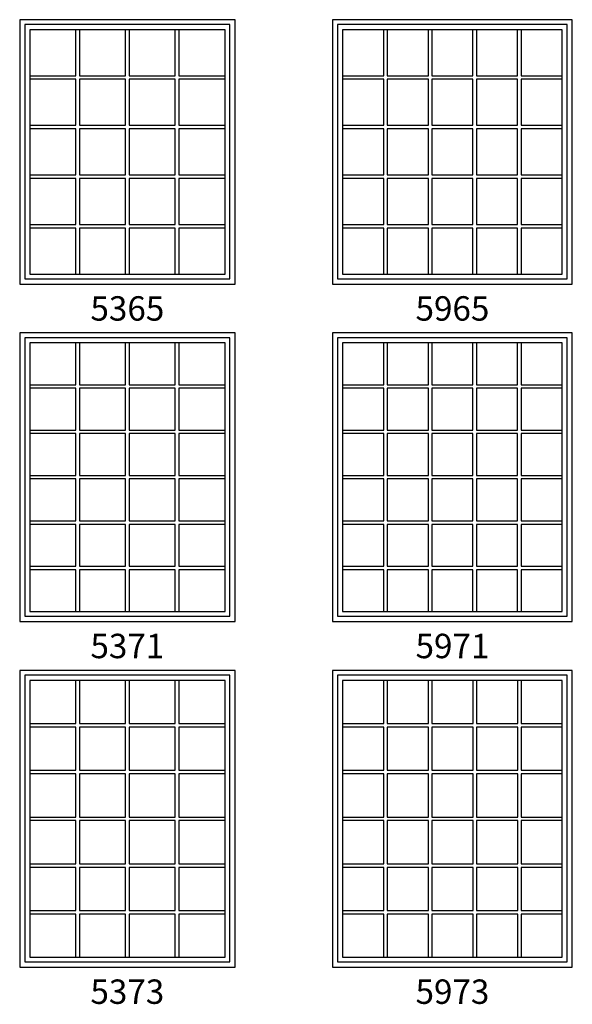
# Model space of a CAD drawing. Units: inches. Extents: x 25 to 1329, y 81 to 1041.
# Drawn here: x 598 to 734, y 123 to 365 of the extents above; entities that cross this region are included whole.
import ezdxf

# ---------------------------------------------------------------- set-up
doc = ezdxf.new("R2010")
doc.units = ezdxf.units.IN
doc.header["$MEASUREMENT"] = 0
for name, color, linetype in [('ZP-ELEV-FROS', 24, 'Continuous'), ('ZP-ELEV-GLAS-VISB', 175, 'Continuous'), ('ZP-ELEV-GRLT', 83, 'Continuous'), ('ZP-ELEV-SAOS', 52, 'Continuous'), ('ZP-ELEV-TEXT', 255, 'Continuous')]:
    doc.layers.add(name, color=color, linetype=linetype)
doc.styles.get("Standard").update_dxf_attribs({"font": 'arial.ttf'})

# ---------------------------------------------------------------- blocks, each defined once
blk = doc.blocks.new('10Elev PR Cntmp CM 2.5VG F T 59 ~ 65 ILT')
at = {"layer": 'ZP-ELEV-FROS', "flags": 128}
blk.add_lwpolyline([(59, 65), (0, 65), (0, 0), (59, 0)], close=True, dxfattribs=at)
at = {"layer": 'ZP-ELEV-GLAS-VISB', "flags": 128}
blk.add_lwpolyline([(56.54, 62.54), (2.46, 62.54), (2.46, 2.46), (56.54, 2.46)], close=True, dxfattribs=at)
at = {"layer": 'ZP-ELEV-GRLT'}
for p, q in [((12.5752, 51.2248), (12.5752, 62.54)), ((13.4512, 62.54), (13.4512, 51.2248)), ((23.5664, 51.2248), (23.5664, 62.54)), ((24.4424, 62.54), (24.4424, 51.2248)), ((34.5576, 51.2248), (34.5576, 62.54)), ((35.4336, 62.54), (35.4336, 51.2248)), ((45.5488, 51.2248), (45.5488, 62.54)), ((46.4248, 62.54), (46.4248, 51.2248)), ((2.46, 51.2248), (12.5752, 51.2248)), ((13.4512, 51.2248), (23.5664, 51.2248)), ((24.4424, 51.2248), (34.5576, 51.2248)), ((35.4336, 51.2248), (45.5488, 51.2248)), ((46.4248, 51.2248), (56.54, 51.2248)), ((12.5752, 50.3488), (2.46, 50.3488)), ((12.5752, 39.0336), (12.5752, 50.3488)), ((23.5664, 50.3488), (13.4512, 50.3488)), ((13.4512, 50.3488), (13.4512, 39.0336)), ((23.5664, 39.0336), (23.5664, 50.3488)), ((34.5576, 50.3488), (24.4424, 50.3488)), ((24.4424, 50.3488), (24.4424, 39.0336)), ((34.5576, 39.0336), (34.5576, 50.3488)), ((45.5488, 50.3488), (35.4336, 50.3488)), ((35.4336, 50.3488), (35.4336, 39.0336)), ((45.5488, 39.0336), (45.5488, 50.3488)), ((56.54, 50.3488), (46.4248, 50.3488)), ((46.4248, 50.3488), (46.4248, 39.0336)), ((2.46, 39.0336), (12.5752, 39.0336)), ((13.4512, 39.0336), (23.5664, 39.0336)), ((24.4424, 39.0336), (34.5576, 39.0336)), ((35.4336, 39.0336), (45.5488, 39.0336)), ((46.4248, 39.0336), (56.54, 39.0336)), ((12.5752, 38.1576), (2.46, 38.1576)), ((12.5752, 26.8424), (12.5752, 38.1576)), ((23.5664, 38.1576), (13.4512, 38.1576)), ((13.4512, 38.1576), (13.4512, 26.8424)), ((23.5664, 26.8424), (23.5664, 38.1576)), ((34.5576, 38.1576), (24.4424, 38.1576)), ((24.4424, 38.1576), (24.4424, 26.8424)), ((34.5576, 26.8424), (34.5576, 38.1576)), ((45.5488, 38.1576), (35.4336, 38.1576)), ((35.4336, 38.1576), (35.4336, 26.8424)), ((45.5488, 26.8424), (45.5488, 38.1576)), ((56.54, 38.1576), (46.4248, 38.1576)), ((46.4248, 38.1576), (46.4248, 26.8424)), ((2.46, 26.8424), (12.5752, 26.8424)), ((13.4512, 26.8424), (23.5664, 26.8424)), ((24.4424, 26.8424), (34.5576, 26.8424)), ((35.4336, 26.8424), (45.5488, 26.8424)), ((46.4248, 26.8424), (56.54, 26.8424)), ((12.5752, 25.9664), (2.46, 25.9664)), ((12.5752, 14.6512), (12.5752, 25.9664)), ((23.5664, 25.9664), (13.4512, 25.9664)), ((13.4512, 25.9664), (13.4512, 14.6512)), ((23.5664, 14.6512), (23.5664, 25.9664)), ((34.5576, 25.9664), (24.4424, 25.9664)), ((24.4424, 25.9664), (24.4424, 14.6512)), ((34.5576, 14.6512), (34.5576, 25.9664)), ((45.5488, 25.9664), (35.4336, 25.9664)), ((35.4336, 25.9664), (35.4336, 14.6512)), ((45.5488, 14.6512), (45.5488, 25.9664)), ((56.54, 25.9664), (46.4248, 25.9664)), ((46.4248, 25.9664), (46.4248, 14.6512)), ((2.46, 14.6512), (12.5752, 14.6512)), ((13.4512, 14.6512), (23.5664, 14.6512)), ((24.4424, 14.6512), (34.5576, 14.6512)), ((35.4336, 14.6512), (45.5488, 14.6512)), ((46.4248, 14.6512), (56.54, 14.6512)), ((12.5752, 13.7752), (2.46, 13.7752)), ((12.5752, 2.46), (12.5752, 13.7752)), ((23.5664, 13.7752), (13.4512, 13.7752)), ((13.4512, 13.7752), (13.4512, 2.46)), ((23.5664, 2.46), (23.5664, 13.7752)), ((34.5576, 13.7752), (24.4424, 13.7752)), ((24.4424, 13.7752), (24.4424, 2.46)), ((34.5576, 2.46), (34.5576, 13.7752)), ((45.5488, 13.7752), (35.4336, 13.7752)), ((35.4336, 13.7752), (35.4336, 2.46)), ((45.5488, 2.46), (45.5488, 13.7752)), ((56.54, 13.7752), (46.4248, 13.7752)), ((46.4248, 13.7752), (46.4248, 2.46))]:
    blk.add_line(p, q, dxfattribs=at)
at = {"layer": 'ZP-ELEV-SAOS', "flags": 128}
blk.add_lwpolyline([(57.75, 63.811), (1.25, 63.811), (1.25, 1.311), (57.75, 1.311)], close=True, dxfattribs=at)
blk = doc.blocks.new('10Elev PR Cntmp CM 2.5VG F T 53 ~ 65 ILT')
at = {"layer": 'ZP-ELEV-FROS', "flags": 128}
blk.add_lwpolyline([(53, 65), (0, 65), (0, 0), (53, 0)], close=True, dxfattribs=at)
at = {"layer": 'ZP-ELEV-GLAS-VISB', "flags": 128}
blk.add_lwpolyline([(50.54, 62.54), (2.46, 62.54), (2.46, 2.46), (50.54, 2.46)], close=True, dxfattribs=at)
at = {"layer": 'ZP-ELEV-GRLT'}
for p, q in [((13.823, 51.2248), (13.823, 62.54)), ((14.699, 62.54), (14.699, 51.2248)), ((26.062, 51.2248), (26.062, 62.54)), ((26.938, 62.54), (26.938, 51.2248)), ((38.301, 51.2248), (38.301, 62.54)), ((39.177, 62.54), (39.177, 51.2248)), ((2.46, 51.2248), (13.823, 51.2248)), ((14.699, 51.2248), (26.062, 51.2248)), ((26.938, 51.2248), (38.301, 51.2248)), ((39.177, 51.2248), (50.54, 51.2248)), ((13.823, 50.3488), (2.46, 50.3488)), ((13.823, 39.0336), (13.823, 50.3488)), ((26.062, 50.3488), (14.699, 50.3488)), ((14.699, 50.3488), (14.699, 39.0336)), ((26.062, 39.0336), (26.062, 50.3488)), ((38.301, 50.3488), (26.938, 50.3488)), ((26.938, 50.3488), (26.938, 39.0336)), ((38.301, 39.0336), (38.301, 50.3488)), ((50.54, 50.3488), (39.177, 50.3488)), ((39.177, 50.3488), (39.177, 39.0336)), ((2.46, 39.0336), (13.823, 39.0336)), ((14.699, 39.0336), (26.062, 39.0336)), ((26.938, 39.0336), (38.301, 39.0336)), ((39.177, 39.0336), (50.54, 39.0336)), ((13.823, 38.1576), (2.46, 38.1576)), ((13.823, 26.8424), (13.823, 38.1576)), ((26.062, 38.1576), (14.699, 38.1576)), ((14.699, 38.1576), (14.699, 26.8424)), ((26.062, 26.8424), (26.062, 38.1576)), ((38.301, 38.1576), (26.938, 38.1576)), ((26.938, 38.1576), (26.938, 26.8424)), ((38.301, 26.8424), (38.301, 38.1576)), ((50.54, 38.1576), (39.177, 38.1576)), ((39.177, 38.1576), (39.177, 26.8424)), ((2.46, 26.8424), (13.823, 26.8424)), ((14.699, 26.8424), (26.062, 26.8424)), ((26.938, 26.8424), (38.301, 26.8424)), ((39.177, 26.8424), (50.54, 26.8424)), ((13.823, 25.9664), (2.46, 25.9664)), ((13.823, 14.6512), (13.823, 25.9664)), ((26.062, 25.9664), (14.699, 25.9664)), ((14.699, 25.9664), (14.699, 14.6512)), ((26.062, 14.6512), (26.062, 25.9664)), ((38.301, 25.9664), (26.938, 25.9664)), ((26.938, 25.9664), (26.938, 14.6512)), ((38.301, 14.6512), (38.301, 25.9664)), ((50.54, 25.9664), (39.177, 25.9664)), ((39.177, 25.9664), (39.177, 14.6512)), ((2.46, 14.6512), (13.823, 14.6512)), ((14.699, 14.6512), (26.062, 14.6512)), ((26.938, 14.6512), (38.301, 14.6512)), ((39.177, 14.6512), (50.54, 14.6512)), ((13.823, 13.7752), (2.46, 13.7752)), ((13.823, 2.46), (13.823, 13.7752)), ((26.062, 13.7752), (14.699, 13.7752)), ((14.699, 13.7752), (14.699, 2.46)), ((26.062, 2.46), (26.062, 13.7752)), ((38.301, 13.7752), (26.938, 13.7752)), ((26.938, 13.7752), (26.938, 2.46)), ((38.301, 2.46), (38.301, 13.7752)), ((50.54, 13.7752), (39.177, 13.7752)), ((39.177, 13.7752), (39.177, 2.46))]:
    blk.add_line(p, q, dxfattribs=at)
at = {"layer": 'ZP-ELEV-SAOS', "flags": 128}
blk.add_lwpolyline([(51.75, 63.811), (1.25, 63.811), (1.25, 1.311), (51.75, 1.311)], close=True, dxfattribs=at)
blk = doc.blocks.new('10Elev PR Cntmp CM 2.5VG F T 53 ~ 71 ILT')
at = {"layer": 'ZP-ELEV-FROS', "flags": 128}
blk.add_lwpolyline([(53, 71), (0, 71), (0, 0), (53, 0)], close=True, dxfattribs=at)
at = {"layer": 'ZP-ELEV-GLAS-VISB', "flags": 128}
blk.add_lwpolyline([(50.54, 68.54), (2.46, 68.54), (2.46, 2.46), (50.54, 2.46)], close=True, dxfattribs=at)
at = {"layer": 'ZP-ELEV-GRLT'}
for p, q in [((13.823, 58.25667), (13.823, 68.54)), ((14.699, 68.54), (14.699, 58.25667)), ((26.062, 58.25667), (26.062, 68.54)), ((26.938, 68.54), (26.938, 58.25667)), ((38.301, 58.25667), (38.301, 68.54)), ((39.177, 68.54), (39.177, 58.25667)), ((2.46, 58.25667), (13.823, 58.25667)), ((14.699, 58.25667), (26.062, 58.25667)), ((26.938, 58.25667), (38.301, 58.25667)), ((39.177, 58.25667), (50.54, 58.25667)), ((13.823, 57.38067), (2.46, 57.38067)), ((13.823, 47.09734), (13.823, 57.38067)), ((26.062, 57.38067), (14.699, 57.38067)), ((14.699, 57.38067), (14.699, 47.09734)), ((26.062, 47.09734), (26.062, 57.38067)), ((38.301, 57.38067), (26.938, 57.38067)), ((26.938, 57.38067), (26.938, 47.09734)), ((38.301, 47.09734), (38.301, 57.38067)), ((50.54, 57.38067), (39.177, 57.38067)), ((39.177, 57.38067), (39.177, 47.09734)), ((2.46, 47.09734), (13.823, 47.09734)), ((13.823, 46.22134), (2.46, 46.22134)), ((13.823, 35.938), (13.823, 46.22134)), ((14.699, 47.09734), (26.062, 47.09734)), ((26.062, 46.22134), (14.699, 46.22134)), ((14.699, 46.22134), (14.699, 35.938)), ((26.062, 35.938), (26.062, 46.22134)), ((26.938, 47.09734), (38.301, 47.09734)), ((38.301, 46.22134), (26.938, 46.22134)), ((26.938, 46.22134), (26.938, 35.938)), ((38.301, 35.938), (38.301, 46.22134)), ((39.177, 47.09734), (50.54, 47.09734)), ((50.54, 46.22134), (39.177, 46.22134)), ((39.177, 46.22134), (39.177, 35.938)), ((2.46, 35.938), (13.823, 35.938)), ((13.823, 35.062), (2.46, 35.062)), ((13.823, 24.77867), (13.823, 35.062)), ((14.699, 35.938), (26.062, 35.938)), ((26.062, 35.062), (14.699, 35.062)), ((14.699, 35.062), (14.699, 24.77867)), ((26.062, 24.77867), (26.062, 35.062)), ((26.938, 35.938), (38.301, 35.938)), ((38.301, 35.062), (26.938, 35.062)), ((26.938, 35.062), (26.938, 24.77867)), ((38.301, 24.77867), (38.301, 35.062)), ((39.177, 35.938), (50.54, 35.938)), ((50.54, 35.062), (39.177, 35.062)), ((39.177, 35.062), (39.177, 24.77867)), ((2.46, 24.77867), (13.823, 24.77867)), ((14.699, 24.77867), (26.062, 24.77867)), ((26.938, 24.77867), (38.301, 24.77867)), ((39.177, 24.77867), (50.54, 24.77867)), ((13.823, 23.90267), (2.46, 23.90267)), ((13.823, 13.61933), (13.823, 23.90267)), ((26.062, 23.90267), (14.699, 23.90267)), ((14.699, 23.90267), (14.699, 13.61933)), ((26.062, 13.61933), (26.062, 23.90267)), ((38.301, 23.90267), (26.938, 23.90267)), ((26.938, 23.90267), (26.938, 13.61933)), ((38.301, 13.61933), (38.301, 23.90267)), ((50.54, 23.90267), (39.177, 23.90267)), ((39.177, 23.90267), (39.177, 13.61933)), ((2.46, 13.61933), (13.823, 13.61933)), ((13.823, 12.74333), (2.46, 12.74333)), ((13.823, 2.46), (13.823, 12.74333)), ((14.699, 13.61933), (26.062, 13.61933)), ((26.062, 12.74333), (14.699, 12.74333)), ((14.699, 12.74333), (14.699, 2.46)), ((26.062, 2.46), (26.062, 12.74333)), ((26.938, 13.61933), (38.301, 13.61933)), ((38.301, 12.74333), (26.938, 12.74333)), ((26.938, 12.74333), (26.938, 2.46)), ((38.301, 2.46), (38.301, 12.74333)), ((39.177, 13.61933), (50.54, 13.61933)), ((50.54, 12.74333), (39.177, 12.74333)), ((39.177, 12.74333), (39.177, 2.46))]:
    blk.add_line(p, q, dxfattribs=at)
at = {"layer": 'ZP-ELEV-SAOS', "flags": 128}
blk.add_lwpolyline([(51.75, 69.811), (1.25, 69.811), (1.25, 1.311), (51.75, 1.311)], close=True, dxfattribs=at)
blk = doc.blocks.new('10Elev PR Cntmp CM 2.5VG F T 59 ~ 71 ILT')
at = {"layer": 'ZP-ELEV-FROS', "flags": 128}
blk.add_lwpolyline([(59, 71), (0, 71), (0, 0), (59, 0)], close=True, dxfattribs=at)
at = {"layer": 'ZP-ELEV-GLAS-VISB', "flags": 128}
blk.add_lwpolyline([(56.54, 68.54), (2.46, 68.54), (2.46, 2.46), (56.54, 2.46)], close=True, dxfattribs=at)
at = {"layer": 'ZP-ELEV-GRLT'}
for p, q in [((12.5752, 58.25667), (12.5752, 68.54)), ((13.4512, 68.54), (13.4512, 58.25667)), ((23.5664, 58.25667), (23.5664, 68.54)), ((24.4424, 68.54), (24.4424, 58.25667)), ((34.5576, 58.25667), (34.5576, 68.54)), ((35.4336, 68.54), (35.4336, 58.25667)), ((45.5488, 58.25667), (45.5488, 68.54)), ((46.4248, 68.54), (46.4248, 58.25667)), ((2.46, 58.25667), (12.5752, 58.25667)), ((13.4512, 58.25667), (23.5664, 58.25667)), ((24.4424, 58.25667), (34.5576, 58.25667)), ((35.4336, 58.25667), (45.5488, 58.25667)), ((46.4248, 58.25667), (56.54, 58.25667)), ((12.5752, 57.38067), (2.46, 57.38067)), ((12.5752, 47.09734), (12.5752, 57.38067)), ((23.5664, 57.38067), (13.4512, 57.38067)), ((13.4512, 57.38067), (13.4512, 47.09734)), ((23.5664, 47.09734), (23.5664, 57.38067)), ((34.5576, 57.38067), (24.4424, 57.38067)), ((24.4424, 57.38067), (24.4424, 47.09734)), ((34.5576, 47.09734), (34.5576, 57.38067)), ((45.5488, 57.38067), (35.4336, 57.38067)), ((35.4336, 57.38067), (35.4336, 47.09734)), ((45.5488, 47.09734), (45.5488, 57.38067)), ((56.54, 57.38067), (46.4248, 57.38067)), ((46.4248, 57.38067), (46.4248, 47.09734)), ((2.46, 47.09734), (12.5752, 47.09734)), ((12.5752, 46.22134), (2.46, 46.22134)), ((12.5752, 35.938), (12.5752, 46.22134)), ((13.4512, 47.09734), (23.5664, 47.09734)), ((23.5664, 46.22134), (13.4512, 46.22134)), ((13.4512, 46.22134), (13.4512, 35.938)), ((23.5664, 35.938), (23.5664, 46.22134)), ((24.4424, 47.09734), (34.5576, 47.09734)), ((34.5576, 46.22134), (24.4424, 46.22134)), ((24.4424, 46.22134), (24.4424, 35.938)), ((34.5576, 35.938), (34.5576, 46.22134)), ((35.4336, 47.09734), (45.5488, 47.09734)), ((45.5488, 46.22134), (35.4336, 46.22134)), ((35.4336, 46.22134), (35.4336, 35.938)), ((45.5488, 35.938), (45.5488, 46.22134)), ((46.4248, 47.09734), (56.54, 47.09734)), ((56.54, 46.22134), (46.4248, 46.22134)), ((46.4248, 46.22134), (46.4248, 35.938)), ((2.46, 35.938), (12.5752, 35.938)), ((12.5752, 35.062), (2.46, 35.062)), ((12.5752, 24.77867), (12.5752, 35.062)), ((13.4512, 35.938), (23.5664, 35.938)), ((23.5664, 35.062), (13.4512, 35.062)), ((13.4512, 35.062), (13.4512, 24.77867)), ((23.5664, 24.77867), (23.5664, 35.062)), ((24.4424, 35.938), (34.5576, 35.938)), ((34.5576, 35.062), (24.4424, 35.062)), ((24.4424, 35.062), (24.4424, 24.77867)), ((34.5576, 24.77867), (34.5576, 35.062)), ((35.4336, 35.938), (45.5488, 35.938)), ((45.5488, 35.062), (35.4336, 35.062)), ((35.4336, 35.062), (35.4336, 24.77867)), ((45.5488, 24.77867), (45.5488, 35.062)), ((46.4248, 35.938), (56.54, 35.938)), ((56.54, 35.062), (46.4248, 35.062)), ((46.4248, 35.062), (46.4248, 24.77867)), ((2.46, 24.77867), (12.5752, 24.77867)), ((13.4512, 24.77867), (23.5664, 24.77867)), ((24.4424, 24.77867), (34.5576, 24.77867)), ((35.4336, 24.77867), (45.5488, 24.77867)), ((46.4248, 24.77867), (56.54, 24.77867)), ((12.5752, 23.90267), (2.46, 23.90267)), ((12.5752, 13.61933), (12.5752, 23.90267)), ((23.5664, 23.90267), (13.4512, 23.90267)), ((13.4512, 23.90267), (13.4512, 13.61933)), ((23.5664, 13.61933), (23.5664, 23.90267)), ((34.5576, 23.90267), (24.4424, 23.90267)), ((24.4424, 23.90267), (24.4424, 13.61933)), ((34.5576, 13.61933), (34.5576, 23.90267)), ((45.5488, 23.90267), (35.4336, 23.90267)), ((35.4336, 23.90267), (35.4336, 13.61933)), ((45.5488, 13.61933), (45.5488, 23.90267)), ((56.54, 23.90267), (46.4248, 23.90267)), ((46.4248, 23.90267), (46.4248, 13.61933)), ((2.46, 13.61933), (12.5752, 13.61933)), ((12.5752, 12.74333), (2.46, 12.74333)), ((12.5752, 2.46), (12.5752, 12.74333)), ((13.4512, 13.61933), (23.5664, 13.61933)), ((23.5664, 12.74333), (13.4512, 12.74333)), ((13.4512, 12.74333), (13.4512, 2.46)), ((23.5664, 2.46), (23.5664, 12.74333)), ((24.4424, 13.61933), (34.5576, 13.61933)), ((34.5576, 12.74333), (24.4424, 12.74333)), ((24.4424, 12.74333), (24.4424, 2.46)), ((34.5576, 2.46), (34.5576, 12.74333)), ((35.4336, 13.61933), (45.5488, 13.61933)), ((45.5488, 12.74333), (35.4336, 12.74333)), ((35.4336, 12.74333), (35.4336, 2.46)), ((45.5488, 2.46), (45.5488, 12.74333)), ((46.4248, 13.61933), (56.54, 13.61933)), ((56.54, 12.74333), (46.4248, 12.74333)), ((46.4248, 12.74333), (46.4248, 2.46))]:
    blk.add_line(p, q, dxfattribs=at)
at = {"layer": 'ZP-ELEV-SAOS', "flags": 128}
blk.add_lwpolyline([(57.75, 69.811), (1.25, 69.811), (1.25, 1.311), (57.75, 1.311)], close=True, dxfattribs=at)
blk = doc.blocks.new('10Elev PR Cntmp CM 2.5VG F T 59 ~ 73 ILT')
at = {"layer": 'ZP-ELEV-FROS', "flags": 128}
blk.add_lwpolyline([(59, 73), (0, 73), (0, 0), (59, 0)], close=True, dxfattribs=at)
at = {"layer": 'ZP-ELEV-GLAS-VISB', "flags": 128}
blk.add_lwpolyline([(56.54, 70.54), (2.46, 70.54), (2.46, 2.46), (56.54, 2.46)], close=True, dxfattribs=at)
at = {"layer": 'ZP-ELEV-GRLT'}
for p, q in [((12.58, 59.92), (12.58, 70.54)), ((13.45, 70.54), (13.45, 59.92)), ((23.57, 59.92), (23.57, 70.54)), ((24.44, 70.54), (24.44, 59.92)), ((34.56, 59.92), (34.56, 70.54)), ((35.43, 70.54), (35.43, 59.92)), ((45.55, 59.92), (45.55, 70.54)), ((46.42, 70.54), (46.42, 59.92)), ((2.46, 59.92), (12.58, 59.92)), ((12.58, 59.05), (2.46, 59.05)), ((12.58, 48.43), (12.58, 59.05)), ((13.45, 59.92), (23.57, 59.92)), ((23.57, 59.05), (13.45, 59.05)), ((13.45, 59.05), (13.45, 48.43)), ((23.57, 48.43), (23.57, 59.05)), ((24.44, 59.92), (34.56, 59.92)), ((34.56, 59.05), (24.44, 59.05)), ((24.44, 59.05), (24.44, 48.43)), ((34.56, 48.43), (34.56, 59.05)), ((35.43, 59.92), (45.55, 59.92)), ((45.55, 59.05), (35.43, 59.05)), ((35.43, 59.05), (35.43, 48.43)), ((45.55, 48.43), (45.55, 59.05)), ((46.42, 59.92), (56.54, 59.92)), ((56.54, 59.05), (46.42, 59.05)), ((46.42, 59.05), (46.42, 48.43)), ((2.46, 48.43), (12.58, 48.43)), ((13.45, 48.43), (23.57, 48.43)), ((24.44, 48.43), (34.56, 48.43)), ((35.43, 48.43), (45.55, 48.43)), ((46.42, 48.43), (56.54, 48.43)), ((12.58, 47.55), (2.46, 47.55)), ((12.58, 36.94), (12.58, 47.55)), ((23.57, 47.55), (13.45, 47.55)), ((13.45, 47.55), (13.45, 36.94)), ((23.57, 36.94), (23.57, 47.55)), ((34.56, 47.55), (24.44, 47.55)), ((24.44, 47.55), (24.44, 36.94)), ((34.56, 36.94), (34.56, 47.55)), ((45.55, 47.55), (35.43, 47.55)), ((35.43, 47.55), (35.43, 36.94)), ((45.55, 36.94), (45.55, 47.55)), ((56.54, 47.55), (46.42, 47.55)), ((46.42, 47.55), (46.42, 36.94)), ((2.46, 36.94), (12.58, 36.94)), ((13.45, 36.94), (23.57, 36.94)), ((24.44, 36.94), (34.56, 36.94)), ((35.43, 36.94), (45.55, 36.94)), ((46.42, 36.94), (56.54, 36.94)), ((12.58, 36.06), (2.46, 36.06)), ((12.58, 25.45), (12.58, 36.06)), ((23.57, 36.06), (13.45, 36.06)), ((13.45, 36.06), (13.45, 25.45)), ((23.57, 25.45), (23.57, 36.06)), ((34.56, 36.06), (24.44, 36.06)), ((24.44, 36.06), (24.44, 25.45)), ((34.56, 25.45), (34.56, 36.06)), ((45.55, 36.06), (35.43, 36.06)), ((35.43, 36.06), (35.43, 25.45)), ((45.55, 25.45), (45.55, 36.06)), ((56.54, 36.06), (46.42, 36.06)), ((46.42, 36.06), (46.42, 25.45)), ((2.46, 25.45), (12.58, 25.45)), ((12.58, 24.55), (2.46, 24.55)), ((12.58, 13.95), (12.58, 24.55)), ((13.45, 25.45), (23.57, 25.45)), ((23.57, 24.55), (13.45, 24.55)), ((13.45, 24.55), (13.45, 13.95)), ((23.57, 13.95), (23.57, 24.55)), ((24.44, 25.45), (34.56, 25.45)), ((34.56, 24.55), (24.44, 24.55)), ((24.44, 24.55), (24.44, 13.95)), ((34.56, 13.95), (34.56, 24.55)), ((35.43, 25.45), (45.55, 25.45)), ((45.55, 24.55), (35.43, 24.55)), ((35.43, 24.55), (35.43, 13.95)), ((45.55, 13.95), (45.55, 24.55)), ((46.42, 25.45), (56.54, 25.45)), ((56.54, 24.55), (46.42, 24.55)), ((46.42, 24.55), (46.42, 13.95)), ((2.46, 13.95), (12.58, 13.95)), ((12.58, 13.08), (2.46, 13.08)), ((12.58, 2.46), (12.58, 13.08)), ((13.45, 13.95), (23.57, 13.95)), ((23.57, 13.08), (13.45, 13.08)), ((13.45, 13.08), (13.45, 2.46)), ((23.57, 2.46), (23.57, 13.08)), ((24.44, 13.95), (34.56, 13.95)), ((34.56, 13.08), (24.44, 13.08)), ((24.44, 13.08), (24.44, 2.46)), ((34.56, 2.46), (34.56, 13.08)), ((35.43, 13.95), (45.55, 13.95)), ((45.55, 13.08), (35.43, 13.08)), ((35.43, 13.08), (35.43, 2.46)), ((45.55, 2.46), (45.55, 13.08)), ((46.42, 13.95), (56.54, 13.95)), ((56.54, 13.08), (46.42, 13.08)), ((46.42, 13.08), (46.42, 2.46))]:
    blk.add_line(p, q, dxfattribs=at)
at = {"layer": 'ZP-ELEV-SAOS', "flags": 128}
blk.add_lwpolyline([(57.75, 71.81), (1.25, 71.81), (1.25, 1.31), (57.75, 1.31)], close=True, dxfattribs=at)
blk = doc.blocks.new('10Elev PR Cntmp CM 2.5VG F T 53 ~ 73 ILT')
at = {"layer": 'ZP-ELEV-FROS', "flags": 128}
blk.add_lwpolyline([(53, 73), (0, 73), (0, 0), (53, 0)], close=True, dxfattribs=at)
at = {"layer": 'ZP-ELEV-GLAS-VISB', "flags": 128}
blk.add_lwpolyline([(50.54, 70.54), (2.46, 70.54), (2.46, 2.46), (50.54, 2.46)], close=True, dxfattribs=at)
at = {"layer": 'ZP-ELEV-GRLT'}
for p, q in [((13.82, 59.92), (13.82, 70.54)), ((14.7, 70.54), (14.7, 59.92)), ((26.06, 59.92), (26.06, 70.54)), ((26.94, 70.54), (26.94, 59.92)), ((38.3, 59.92), (38.3, 70.54)), ((39.18, 70.54), (39.18, 59.92)), ((2.46, 59.92), (13.82, 59.92)), ((13.82, 59.05), (2.46, 59.05)), ((13.82, 48.43), (13.82, 59.05)), ((14.7, 59.92), (26.06, 59.92)), ((26.06, 59.05), (14.7, 59.05)), ((14.7, 59.05), (14.7, 48.43)), ((26.06, 48.43), (26.06, 59.05)), ((26.94, 59.92), (38.3, 59.92)), ((38.3, 59.05), (26.94, 59.05)), ((26.94, 59.05), (26.94, 48.43)), ((38.3, 48.43), (38.3, 59.05)), ((39.18, 59.92), (50.54, 59.92)), ((50.54, 59.05), (39.18, 59.05)), ((39.18, 59.05), (39.18, 48.43)), ((2.46, 48.43), (13.82, 48.43)), ((14.7, 48.43), (26.06, 48.43)), ((26.94, 48.43), (38.3, 48.43)), ((39.18, 48.43), (50.54, 48.43)), ((13.82, 47.55), (2.46, 47.55)), ((13.82, 36.94), (13.82, 47.55)), ((26.06, 47.55), (14.7, 47.55)), ((14.7, 47.55), (14.7, 36.94)), ((26.06, 36.94), (26.06, 47.55)), ((38.3, 47.55), (26.94, 47.55)), ((26.94, 47.55), (26.94, 36.94)), ((38.3, 36.94), (38.3, 47.55)), ((50.54, 47.55), (39.18, 47.55)), ((39.18, 47.55), (39.18, 36.94)), ((2.46, 36.94), (13.82, 36.94)), ((14.7, 36.94), (26.06, 36.94)), ((26.94, 36.94), (38.3, 36.94)), ((39.18, 36.94), (50.54, 36.94)), ((13.82, 36.06), (2.46, 36.06)), ((13.82, 25.45), (13.82, 36.06)), ((26.06, 36.06), (14.7, 36.06)), ((14.7, 36.06), (14.7, 25.45)), ((26.06, 25.45), (26.06, 36.06)), ((38.3, 36.06), (26.94, 36.06)), ((26.94, 36.06), (26.94, 25.45)), ((38.3, 25.45), (38.3, 36.06)), ((50.54, 36.06), (39.18, 36.06)), ((39.18, 36.06), (39.18, 25.45)), ((2.46, 25.45), (13.82, 25.45)), ((13.82, 24.55), (2.46, 24.55)), ((13.82, 13.95), (13.82, 24.55)), ((14.7, 25.45), (26.06, 25.45)), ((26.06, 24.55), (14.7, 24.55)), ((14.7, 24.55), (14.7, 13.95)), ((26.06, 13.95), (26.06, 24.55)), ((26.94, 25.45), (38.3, 25.45)), ((38.3, 24.55), (26.94, 24.55)), ((26.94, 24.55), (26.94, 13.95)), ((38.3, 13.95), (38.3, 24.55)), ((39.18, 25.45), (50.54, 25.45)), ((50.54, 24.55), (39.18, 24.55)), ((39.18, 24.55), (39.18, 13.95)), ((2.46, 13.95), (13.82, 13.95)), ((13.82, 13.08), (2.46, 13.08)), ((13.82, 2.46), (13.82, 13.08)), ((14.7, 13.95), (26.06, 13.95)), ((26.06, 13.08), (14.7, 13.08)), ((14.7, 13.08), (14.7, 2.46)), ((26.06, 2.46), (26.06, 13.08)), ((26.94, 13.95), (38.3, 13.95)), ((38.3, 13.08), (26.94, 13.08)), ((26.94, 13.08), (26.94, 2.46)), ((38.3, 2.46), (38.3, 13.08)), ((39.18, 13.95), (50.54, 13.95)), ((50.54, 13.08), (39.18, 13.08)), ((39.18, 13.08), (39.18, 2.46))]:
    blk.add_line(p, q, dxfattribs=at)
at = {"layer": 'ZP-ELEV-SAOS', "flags": 128}
blk.add_lwpolyline([(51.75, 71.81), (1.25, 71.81), (1.25, 1.31), (51.75, 1.31)], close=True, dxfattribs=at)

msp = doc.modelspace()

# ---------------------------------------------------------------- block references
for name, p in [('10Elev PR Cntmp CM 2.5VG F T 53 ~ 65 ILT', (598, 300)), ('10Elev PR Cntmp CM 2.5VG F T 59 ~ 65 ILT', (675, 300)), ('10Elev PR Cntmp CM 2.5VG F T 53 ~ 71 ILT', (598, 217)), ('10Elev PR Cntmp CM 2.5VG F T 59 ~ 71 ILT', (675, 217)), ('10Elev PR Cntmp CM 2.5VG F T 53 ~ 73 ILT', (598, 132)), ('10Elev PR Cntmp CM 2.5VG F T 59 ~ 73 ILT', (675, 132))]:
    msp.add_blockref(name, p)

# ---------------------------------------------------------------- texts
at = {"layer": 'ZP-ELEV-TEXT', "char_height": 6, "width": 30, "attachment_point": 2}
for s, insert in [('5365', (624.5, 297)), ('5965', (704.5, 297)), ('5371', (624.5, 214)), ('5971', (704.5, 214)), ('5373', (624.5, 129)), ('5973', (704.5, 129))]:
    msp.add_mtext(s, dxfattribs=dict(at, insert=insert))

doc.saveas('drawing.dxf')
